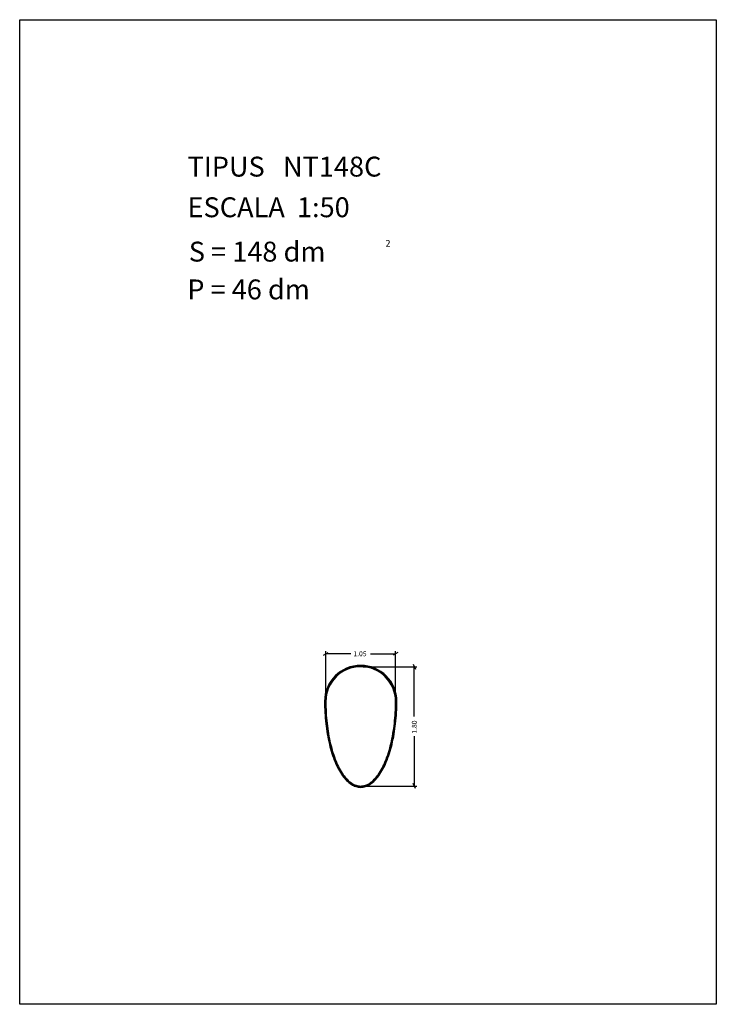
# Model space of a CAD drawing. Extents: x 281.4 to 291.9, y 29.9 to 44.7.
import ezdxf

# ---------------------------------------------------------------- set-up
doc = ezdxf.new("R2010")
doc.units = 0
doc.layers.get('0').update_dxf_attribs({"linetype": 'CONTINUOUS'})
doc.layers.add('1', color=7, linetype='CONTINUOUS')
doc.styles.add('ROMANC', font='ROMANC')

msp = doc.modelspace()

# ---------------------------------------------------------------- linework, layer by layer
at = {"linetype": 'CONTINUOUS'}
msp.add_lwpolyline([(281.396, 44.747), (291.896, 44.747), (291.896, 29.897), (281.396, 29.897)], close=True, dxfattribs=at)
at = {"layer": '1', "linetype": 'CONTINUOUS'}
for p, q in [((285.974, 35.165), (286.048, 35.203)), ((286.011, 34.502), (286.011, 35.222)), ((287.098, 35.203), (287.024, 35.165)), ((287.061, 34.502), (287.061, 35.222)), ((286.388, 35.184), (286.011, 35.184)), ((286.683, 35.184), (287.061, 35.184)), ((286.574, 34.989), (287.382, 34.989)), ((287.325, 35.026), (287.363, 34.952)), ((287.344, 34.236), (287.344, 34.989)), ((287.344, 33.941), (287.344, 33.189)), ((286.574, 33.189), (287.382, 33.189)), ((287.363, 33.152), (287.325, 33.226))]:
    msp.add_line(p, q, dxfattribs=at)
for points in [[(285.991, 34.464, 0.013736), (285.995583, 34.29615, 0.014333), (286.00957, 34.128829, 0.014729), (286.031877, 33.971794, 0.016782), (286.064016, 33.8165, 0.017747), (286.101974, 33.680636, 0.022241), (286.150627, 33.548297, 0.024263), (286.201162, 33.442064, 0.033593), (286.2635, 33.342497, 0.037901), (286.323355, 33.271563, 0.055484), (286.394944, 33.213126, 0.063314), (286.462581, 33.181141, 0.077991), (286.536, 33.169, 0.077991), (286.609419, 33.181141, 0.063314), (286.677056, 33.213126, 0.055484), (286.748645, 33.271563, 0.037901), (286.8085, 33.342497, 0.033593), (286.870838, 33.442064, 0.024263), (286.921373, 33.548297, 0.022241), (286.970026, 33.680636, 0.017747), (287.007984, 33.8165, 0.016782), (287.040123, 33.971794, 0.014729), (287.06243, 34.128829, 0.014333), (287.076417, 34.29615, 0.013736), (287.081, 34.464)], [(286.001, 34.464, 0.013589), (286.005499, 34.297452, 0.014183), (286.01923, 34.131418, 0.014576), (286.041124, 33.975612, 0.016619), (286.072676, 33.8215, 0.017579), (286.109926, 33.686718, 0.022065), (286.157698, 33.555368, 0.024084), (286.207275, 33.450008, 0.033452), (286.2685, 33.351157, 0.037788), (286.327192, 33.28083, 0.055655), (286.397532, 33.222785, 0.063684), (286.463878, 33.191068, 0.078834), (286.536, 33.179, 0.078834), (286.608122, 33.191068, 0.063684), (286.674468, 33.222785, 0.055655), (286.744808, 33.28083, 0.037788), (286.8035, 33.351157, 0.033452), (286.864725, 33.450008, 0.024084), (286.914302, 33.555368, 0.022065), (286.962074, 33.686718, 0.017579), (286.999324, 33.8215, 0.016619), (287.030876, 33.975612, 0.014576), (287.05277, 34.131418, 0.014183), (287.066501, 34.297452, 0.013589), (287.071, 34.464)], [(286.011, 34.464, 0.013439), (286.015414, 34.298754, 0.014029), (286.028889, 34.134006, 0.01442), (286.05037, 33.979431, 0.016453), (286.081337, 33.8265, 0.017408), (286.117879, 33.692801, 0.021884), (286.164769, 33.562439, 0.0239), (286.213389, 33.457951, 0.033305), (286.2735, 33.359818, 0.037667), (286.331029, 33.290098, 0.055825), (286.40012, 33.232445, 0.06406), (286.465174, 33.200996, 0.079708), (286.536, 33.189, 0.079708), (286.606826, 33.200996, 0.06406), (286.67188, 33.232445, 0.055825), (286.740971, 33.290098, 0.037667), (286.7985, 33.359818, 0.033305), (286.858611, 33.457951, 0.0239), (286.907231, 33.562439, 0.021884), (286.954121, 33.692801, 0.017408), (286.990663, 33.8265, 0.016453), (287.02163, 33.979431, 0.01442), (287.043111, 34.134006, 0.014029), (287.056586, 34.298754, 0.013439), (287.061, 34.464)]]:
    msp.add_lwpolyline(points, format="xyb", dxfattribs=at)
for radius in [0.545, 0.535, 0.525]:
    msp.add_arc((286.536, 34.464), radius, 360, 540, dxfattribs=at)

# ---------------------------------------------------------------- texts
at = {"linetype": 'CONTINUOUS', "style": 'ROMANC'}
for s, height, p in [('TIPUS   NT148C', 0.3, (283.926, 42.381)), ('ESCALA  1:50', 0.3, (283.926, 41.768)), ('S = 148 dm', 0.3, (283.945, 41.099)), ('2', 0.1, (286.909, 41.324)), ('P = 46 dm', 0.3, (283.922, 40.529))]:
    msp.add_text(s, height=height, dxfattribs=at).set_placement(p)
at = {"layer": '1', "linetype": 'CONTINUOUS', "style": 'ROMANC'}
msp.add_text('1.05', height=0.075, dxfattribs=at).set_placement((286.426, 35.146))
msp.add_text('1.80', height=0.075, rotation=90, dxfattribs=at).set_placement((287.382, 33.979))

doc.saveas('drawing.dxf')
